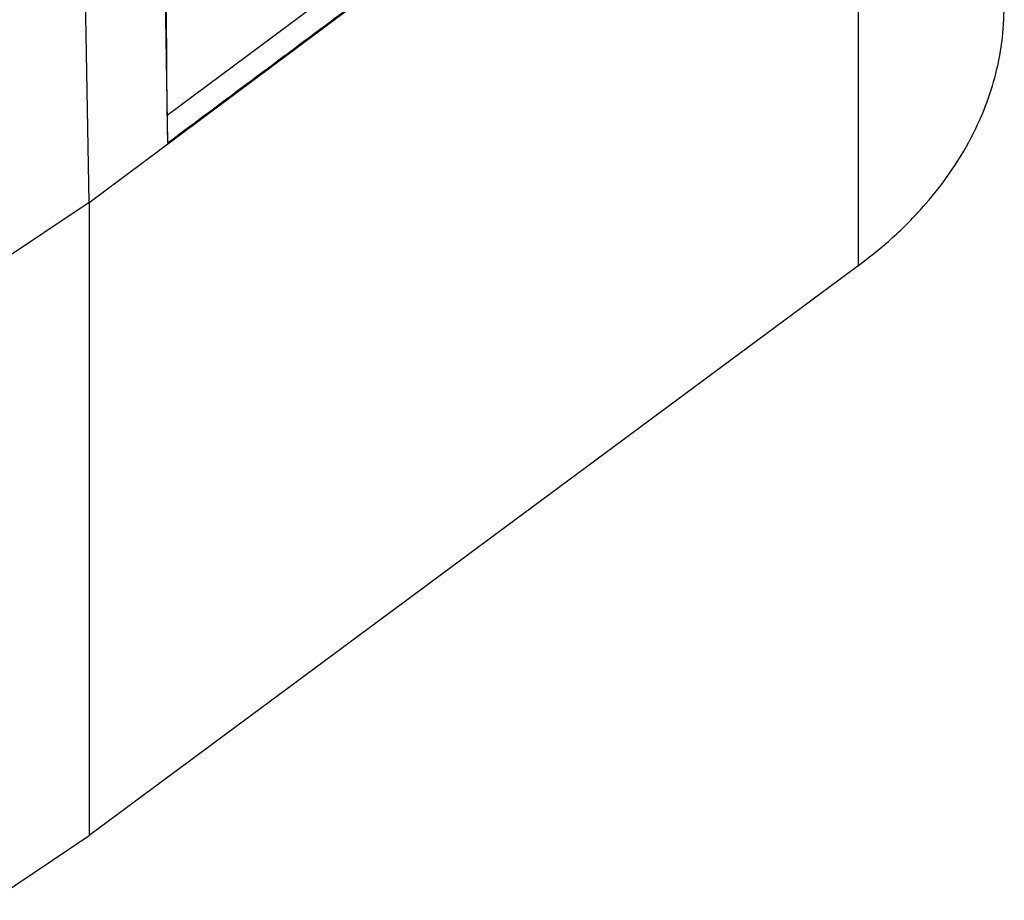
# Model space of a CAD drawing. Units: millimetres. Extents: x -41 to 256, y -84 to 126.
# Drawn here: x 228 to 235, y 38 to 43 of the extents above; entities that cross this region are included whole.
import ezdxf

# ---------------------------------------------------------------- set-up
doc = ezdxf.new("R2010")
doc.units = ezdxf.units.MM

# ---------------------------------------------------------------- blocks, each defined once
blk = doc.blocks.new('CFO_16_29__1', base_point=(376.79, 67.365))
at = {"color": 7, "linetype": 'Continuous'}
for p, q in [((457.057, 84.24), (456.798, 99.273)), ((467.071, 92.079), (458.085, 85.383)), ((457.057, 84.24), (467.169, 91.775)), ((457.057, 84.24), (467.168, 91.774)), ((467.168, 91.774), (467.168, 83.405)), ((458.054, 87.158), (458.089, 85.022)), ((458.085, 85.383), (458.075, 86.737)), ((457.057, 84.24), (446.402, 77.09)), ((457.057, 84.24), (446.403, 77.091)), ((457.057, 84.24), (457.057, 75.919)), ((467.15, 83.392), (457.057, 75.919)), ((446.421, 68.734), (457.057, 75.919))]:
    blk.add_line(p, q, dxfattribs=at)
for points, knots in [([(458.089, 85.022), (458.824, 85.57), (460.337, 86.698), (462.592, 88.378), (464.883, 90.086), (466.396, 91.214), (467.168, 91.789)], [0, 0, 0, 0, 2.752085, 5.661823, 8.436797, 11.323581, 11.323581, 11.323581, 11.323581]), ([(467.168, 83.405), (467.303, 83.51), (467.592, 83.736), (467.968, 84.108), (468.312, 84.525), (468.599, 84.965), (468.822, 85.425), (468.976, 85.887), (469.072, 86.344), (469.084, 86.661), (469.09, 86.819)], [0, 0, 0, 0, 0.513532, 1.100113, 1.582015, 2.133675, 2.669137, 3.112629, 3.590223, 4.064268, 4.064268, 4.064268, 4.064268]), ([(458.085, 85.383), (458.085, 85.348), (458.086, 85.281), (458.086, 85.185), (458.087, 85.099), (458.088, 85.046), (458.089, 85.022)], [0, 0, 0, 0, 0.1049219, 0.2021284, 0.2885515, 0.3614636, 0.3614636, 0.3614636, 0.3614636]), ([(467.168, 83.405), (467.166, 83.404), (467.164, 83.402), (467.159, 83.399), (467.155, 83.395), (467.152, 83.393), (467.15, 83.392)], [0, 0, 0, 0, 0.00546438, 0.01092829, 0.01639171, 0.02185466, 0.02185466, 0.02185466, 0.02185466])]:
    blk.add_open_spline(points, degree=3, knots=knots, dxfattribs=at)
blk = doc.blocks.new('Assonometria1', base_point=(424, 126))
blk.add_blockref('CFO_16_29__1', (376.79, 67.365))

msp = doc.modelspace()

# ---------------------------------------------------------------- block references
at = {"xscale": 0.5, "yscale": 0.5, "zscale": 0.5}
msp.add_blockref('Assonometria1', (212, 63), dxfattribs=at)

doc.saveas('drawing.dxf')
